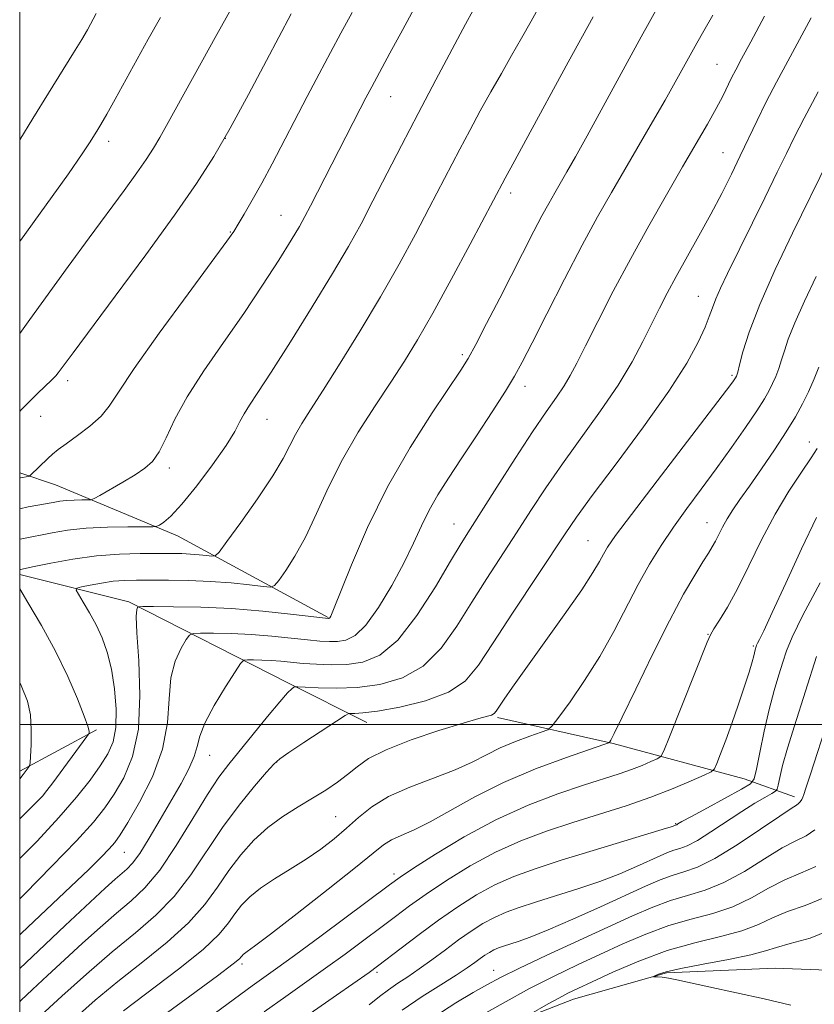
# Model space of a CAD drawing. Extents: x 2177300 to 2180200, y 322300 to 325200.
# Drawn here: x 2177500 to 2177636, y 322952 to 323121 of the extents above; entities that cross this region are included whole.
import ezdxf

# ---------------------------------------------------------------- set-up
doc = ezdxf.new("R2010")
doc.units = 0
doc.header["$MEASUREMENT"] = 0
doc.linetypes.add('rvrstm', pattern=[117.1, 50, -3.9, 0.5, -3.9, 0.5, -3.9, 0.5, -3.9, 50])
for name, color, linetype, lineweight in [('32000', 7, 'Continuous', 0), ('DTM HARD BREAKLINE', 7, 'Continuous', 0), ('DTM SPOT ELEVATION', 2, 'Continuous', 13), ('INDEX CONTOUR', 41, 'Continuous', 13), ('INTERMEDIATE CONTOUR', 44, 'Continuous', 0), ('STREAM - RIVER SINGLE LINE', 142, 'rvrstm', 0)]:
    doc.layers.add(name, color=color, linetype=linetype, lineweight=lineweight)

msp = doc.modelspace()

# ---------------------------------------------------------------- linework, layer by layer
at = {"layer": '32000', "flags": 128}
for points in [[(2177500, 322500), (2180000, 322500), (2180000, 325000), (2177500, 325000), (2177500, 322500)], [(2177500, 323000), (2180000, 323000)]]:
    msp.add_lwpolyline(points, dxfattribs=at)
at = {"layer": 'DTM HARD BREAKLINE', "extrusion": (0.1315783585202195, -0.1680856493238632, 0.9769515597308294), "elevation": 233327.3399259674, "flags": 128}
msp.add_lwpolyline([(1913742.844007769, -1062544.030981483), (1913754.657606986, -1062559.570111012), (1913767.618594783, -1062588.096118461), (1913774.035791438, -1062601.966590433)], dxfattribs=at)
at = {"layer": 'DTM HARD BREAKLINE', "extrusion": (0.1511311409594795, 0.0812933717125363, 0.985165349546914), "elevation": 356468.6030780204, "flags": 128}
msp.add_lwpolyline([(-747064.9297351362, -2039768.498852449), (-747064.9297351362, -2039783.643852449)], dxfattribs=at)
at = {"layer": 'DTM HARD BREAKLINE'}
for points in [[(2177500, 323043.099, 1144.334), (2177506.11, 323041.06, 1143.14), (2177527.01, 323032.33, 1139.34), (2177552.79, 323018.35, 1134.1)], [(2177581.82, 323001.22, 1123.77), (2177601.59, 322996.74, 1119.87), (2177624.05, 322990.69, 1114.83), (2177632.62, 322987.63, 1110.52)]]:
    msp.add_polyline3d(points, dxfattribs=at)
at = {"layer": 'DTM SPOT ELEVATION'}
for p in [(2177619.37, 323113.04, 1130.92), (2177563.5, 323107.5, 1141.19), (2177515.23, 323099.87, 1149.5), (2177535.19, 323100.38, 1146.01), (2177620.42, 323097.89, 1128.85), (2177584.06, 323090.98, 1135.55), (2177544.71, 323087.19, 1142.83), (2177536.06, 323084.33, 1144.1), (2177616.19, 323073.33, 1126.79), (2177575.77, 323063.35, 1134.31), (2177621.96, 323059.77, 1124.24), (2177508.22, 323058.87, 1145.55), (2177586.52, 323057.91, 1131.45), (2177503.6, 323052.78, 1145.25), (2177542.35, 323052.25, 1139.21), (2177635.2, 323048.35, 1118.67), (2177525.63, 323043.94, 1141.6), (2177574.36, 323034.33, 1130.8), (2177617.65, 323034.57, 1120.78), (2177597.31, 323031.46, 1124.88), (2177617.85, 323015.44, 1118.07), (2177625.61, 323013.45, 1116.18), (2177532.51, 322994.72, 1129.19), (2177544.02, 322993.56, 1125.93), (2177554.09, 322984.23, 1122.95), (2177612.27, 322983.02, 1114.12), (2177517.9, 322978.13, 1131.09), (2177564.06, 322974.44, 1118.43), (2177538.08, 322959.03, 1119.68), (2177561.16, 322957.57, 1113.7), (2177581.14, 322957.9, 1108.74)]:
    msp.add_point(p, dxfattribs=at)
at = {"layer": 'INDEX CONTOUR', "flags": 128}
for points, elevation in [([(2177500, 323031.7340000001), (2177500.382, 323031.812), (2177505.561, 323032.8310000001), (2177508.201, 323033.2610000001), (2177511.395, 323033.6080000001), (2177515.016, 323033.7930000001), (2177518.518, 323033.8540000001), (2177522.769, 323033.8600000001), (2177523.4601, 323033.9390000001), (2177523.918, 323034.1590000001), (2177524.658, 323034.637), (2177525.896, 323035.6950000001), (2177527.772, 323037.7050000001), (2177530.302, 323040.8400000001), (2177533.019, 323044.4780000001), (2177535.333, 323047.8010000001), (2177536.818, 323050.1939000001), (2177537.714, 323051.8600000001), (2177538.424, 323053.2060000001), (2177539.338, 323054.6740000001), (2177540.783, 323056.8480000001), (2177543.077, 323060.3460000001), (2177546.361, 323065.4990000001), (2177550.097, 323071.4850000001), (2177553.575, 323077.1971), (2177556.274, 323081.8240000001), (2177558.434, 323085.7501000001), (2177560.482, 323089.6560000001), (2177565.359, 323099.111), (2177568.221, 323104.6100000001), (2177571.268, 323110.3869), (2177576.338, 323119.8840000001), (2177577.631, 323122.2790000001)], 1140), ([(2177500, 322958.2379000001), (2177503.2, 322961.2760000001), (2177507.789, 322965.5780000001), (2177514.655, 322971.9660000001), (2177516.348, 322973.512), (2177518.331, 322975.2280000001), (2177519.299, 322976.2470000001), (2177520.538, 322977.9301000001), (2177522.177, 322980.5440000001), (2177524.055, 322983.7370000001), (2177527.616, 322989.9290000001), (2177528.965, 322992.4280000001), (2177529.888, 322994.5040000001), (2177530.381, 322996.236), (2177530.826, 322998.0030000001), (2177531.701, 323000.263), (2177533.304, 323003.2670000001), (2177535.221, 323006.4500000001), (2177536.862, 323009.0420000001), (2177537.81, 323010.4770000001), (2177538.358, 323011.0060000001), (2177538.975, 323011.0810000001), (2177540.026, 323011.0750000001), (2177541.443, 323011.0470000001), (2177543.054, 323010.9730000001), (2177544.731, 323010.8400000001), (2177548.531, 323010.4770000001), (2177550.818, 323010.3090000001), (2177553.3331, 323010.2259000001), (2177555.994, 323010.3040000001), (2177558.746, 323010.6980000001), (2177561.633, 323011.8920000001), (2177564.726, 323014.4529), (2177568.014, 323018.6520000001), (2177571.165, 323023.561), (2177573.768, 323027.9570000001), (2177575.59, 323031.008), (2177577.111, 323033.447), (2177581.687, 323040.6400000001), (2177584.814, 323045.5320000001), (2177587.786, 323050.0860000001), (2177590.136, 323053.5429000001), (2177591.894, 323056.0520000001), (2177593.207, 323057.986), (2177594.259, 323059.7490000001), (2177595.358, 323061.8480000001), (2177596.845, 323064.8190000001), (2177598.9711, 323069.0290000001), (2177601.623, 323074.17), (2177604.599, 323079.7669), (2177607.699, 323085.3790000001), (2177610.729, 323090.7070000001), (2177613.495, 323095.4870000001), (2177617.749, 323102.812), (2177619.24, 323105.469), (2177620.351, 323107.577), (2177621.885, 323110.7010000001), (2177622.59, 323112.0830000001), (2177623.579, 323113.9430000001), (2177625.154, 323116.8790000001), (2177627.49, 323121.263)], 1130), ([(2177500, 323082.6630000001), (2177500.156, 323082.8790000001), (2177504.546, 323088.9820000001), (2177508.341, 323094.3020000001), (2177510.721, 323097.7160000001), (2177511.966, 323099.5870000001), (2177513.2, 323101.5780000001), (2177513.907, 323102.7560000001), (2177514.916, 323104.5110000001), (2177516.342, 323107.0640000001), (2177521.989, 323117.312), (2177524.104, 323121.067)], 1150), ([(2177518.752, 322945.9290000001), (2177529.119, 322953.496), (2177533.856, 322956.9780000001), (2177536.557, 322959.0200000001), (2177537.636, 322959.9080000001), (2177537.911, 322960.2150000001), (2177538.067, 322960.4160000001), (2177538.259, 322960.615), (2177538.5131, 322960.8200000001), (2177538.965, 322961.1340000001), (2177540.203, 322962.0370000001), (2177542.928, 322964.1040000001), (2177547.488, 322967.6310000001), (2177552.82, 322971.8060000001), (2177557.507, 322975.535), (2177560.509, 322977.991), (2177562.281, 322979.403), (2177563.652, 322980.2610000001), (2177565.328, 322981.0170000001), (2177567.515, 322981.9570000001), (2177570.297, 322983.327), (2177577.906, 322987.637), (2177582.802, 322990.1030000001), (2177588.299, 322992.4180000001), (2177593.594, 322994.3790000001), (2177599.982, 322996.5710000001), (2177600.839, 322996.8860000001), (2177601.022, 322997.0150000001), (2177601.202, 322997.3100000001), (2177601.794, 322998.4610000001), (2177603.146, 323001.2391000001), (2177605.459, 323006.072), (2177608.333, 323012.012), (2177611.217, 323017.7710000001), (2177613.654, 323022.3090000001), (2177615.568, 323025.6010000001), (2177616.976, 323027.871), (2177617.925, 323029.366), (2177618.571, 323030.415), (2177619.099, 323031.3680000001), (2177620.331, 323033.816), (2177621.116, 323035.2340000001), (2177622.068, 323036.736), (2177623.293, 323038.5160000001), (2177624.913, 323040.8200000001), (2177626.971, 323043.7750000001), (2177629.194, 323047.0310000001), (2177631.231, 323050.1180000001), (2177632.816, 323052.6880000001), (2177634.0321, 323054.888), (2177635.049, 323056.9870000001), (2177635.994, 323059.1619000001), (2177636.824, 323061.2060000001)], 1120), ([(2177500, 322990.7070000001), (2177500.017, 322990.7250000001), (2177500.591, 322991.4280000001), (2177501.474, 322992.589), (2177501.682, 322992.9230000001), (2177501.78, 322993.4280000001), (2177501.853, 322994.5370000001), (2177501.95, 322996.5301000001), (2177501.986, 322999.0679000001), (2177501.841, 323001.6620000001), (2177501.362, 323004.0250000001), (2177500.275, 323006.6820000001), (2177500, 323007.1880000001)], 1140), ([(2177565.499, 322951.1120000001), (2177568.876, 322953.4310000001), (2177572.073, 322955.463), (2177574.737, 322957.121), (2177576.619, 322958.3500000001), (2177577.89, 322959.2430000001), (2177578.823, 322959.925), (2177579.65, 322960.5030000001), (2177580.433, 322960.9980000001), (2177581.194, 322961.4120000001), (2177581.965, 322961.7560000001), (2177582.836, 322962.0730000001), (2177585.323, 322962.8670000001), (2177587.393, 322963.6050000001), (2177590.4689, 322964.8400000001), (2177594.701, 322966.6740000001), (2177599.429, 322968.7961), (2177607.124, 322972.3150000001), (2177609.625, 322973.4059000001), (2177611.6869, 322974.1730000001), (2177613.701, 322974.7800000001), (2177616.028, 322975.6020000001), (2177619.025, 322977.0690000001), (2177622.843, 322979.4130000001), (2177626.8229, 322982.0860000001), (2177630.103, 322984.3430000001), (2177632.051, 322985.6340000001), (2177632.957, 322986.1950000001), (2177633.338, 322986.459), (2177633.624, 322986.7740000001), (2177633.881, 322987.1590000001), (2177634.0831, 322987.5520000001), (2177634.251, 322988.0140000001), (2177634.593, 322989.1080000001), (2177635.364, 322991.5241), (2177638.413, 323000.8840000001)], 1110)]:
    msp.add_lwpolyline(points, dxfattribs=dict(at, elevation=elevation))
at = {"layer": 'INTERMEDIATE CONTOUR', "flags": 128}
for points, elevation in [([(2177500, 323026.5320000001), (2177500.127, 323026.5580000001), (2177502.484, 323027.045), (2177505.344, 323027.6240000001), (2177509.082, 323028.2990000001), (2177513.159, 323028.8670000001), (2177517.096, 323029.1780000001), (2177520.65, 323029.285), (2177523.636, 323029.2930000001), (2177525.942, 323029.2830000001), (2177527.739, 323029.2570000001), (2177529.266, 323029.1940000001), (2177530.7, 323029.0830000001), (2177531.957, 323028.9530000001), (2177532.887, 323028.8430000001), (2177533.46, 323028.876), (2177534.13, 323029.5219000001), (2177535.473, 323031.3330000001), (2177537.84, 323034.6130000001), (2177540.7029, 323038.6680000001), (2177543.308, 323042.5530000001), (2177545.094, 323045.5440000001), (2177546.263, 323047.7870000001), (2177547.208, 323049.6500000001), (2177548.296, 323051.5210000001), (2177549.795, 323053.8770000001), (2177551.947, 323057.2180000001), (2177554.886, 323061.8631000001), (2177558.304, 323067.398), (2177561.782, 323073.2330000001), (2177564.966, 323078.8400000001), (2177567.7569, 323083.9710000001), (2177570.119, 323088.442), (2177575.34, 323098.4840000001), (2177577.049, 323101.7180000001), (2177578.841, 323105.0430000001), (2177580.659, 323108.3320000001), (2177582.454, 323111.4870000001), (2177584.208, 323114.528), (2177585.9099, 323117.5020000001), (2177587.547, 323120.4320000001), (2177594.954, 323133.883)], 1138), ([(2177500, 323036.9580000001), (2177501.477, 323037.2451000001), (2177505.719, 323038.0380000001), (2177506.845, 323038.224), (2177508.029, 323038.3540000001), (2177509.343, 323038.4220000001), (2177510.615, 323038.4440000001), (2177511.607, 323038.4440000001), (2177512.201, 323038.4711000001), (2177512.755, 323038.6760000001), (2177513.743, 323039.2330000001), (2177517.6429, 323041.5150000001), (2177519.748, 323042.7770000001), (2177521.4229, 323043.8680000001), (2177522.742, 323045.0510000001), (2177523.893, 323046.6940000001), (2177525.078, 323049.0920000001), (2177526.57, 323052.2530000001), (2177528.658, 323056.1101), (2177531.519, 323060.567), (2177534.879, 323065.4050000001), (2177538.352, 323070.3740000001), (2177541.585, 323075.2000000001), (2177544.358, 323079.5190000001), (2177546.483, 323082.941), (2177547.874, 323085.2590000001), (2177548.839, 323086.9830000001), (2177549.79, 323088.8040000001), (2177558.303, 323105.4270000001), (2177559.276, 323107.2980000001), (2177560.26, 323109.1570000001), (2177563.384, 323114.9550000001), (2177565.58, 323118.9890000001), (2177567.901, 323123.2000000001)], 1142), ([(2177500, 322970.1620000001), (2177500.861, 322971.0210000001), (2177505.516, 322975.7300000001), (2177509.714, 322980.084), (2177512.632, 322983.3050000001), (2177514.581, 322985.758), (2177516.161, 322988.094), (2177517.808, 322990.9010000001), (2177519.318, 322994.513), (2177520.325, 322999.2010000001), (2177520.589, 323004.986), (2177520.374, 323010.8910000001), (2177520.066, 323015.6890000001), (2177519.967, 323018.4820000001), (2177520.04, 323019.6830000001), (2177520.163, 323020.0310000001), (2177520.337, 323020.1490000001), (2177521.052, 323020.192), (2177522.92, 323020.1960000001), (2177526.357, 323020.1790000001), (2177530.995, 323020.0860000001), (2177536.268, 323019.8450000001), (2177541.598, 323019.4180000001), (2177546.369, 323018.9180000001), (2177552.868, 323018.1540000001), (2177552.936, 323018.165), (2177553.011, 323018.202), (2177553.099, 323018.2860000001), (2177553.255, 323018.5650000001), (2177553.734, 323019.691), (2177556.798, 323027.3260000001), (2177559.553, 323033.7120000001), (2177562.968, 323040.7030000001), (2177566.827, 323047.4540000001), (2177570.585, 323053.3520000001), (2177575.516, 323060.6570000001), (2177576.764, 323062.6720000001), (2177578.063, 323065.0510000001), (2177579.934, 323068.6390000001), (2177582.184, 323073.0110000001), (2177588.04, 323084.4620000001), (2177589.407, 323087.0810000001), (2177590.558, 323089.2070000001), (2177591.584, 323091.0290000001), (2177593.689, 323094.6510000001), (2177595.125, 323097.1670000001), (2177597.152, 323100.8090000001), (2177606.4159, 323117.7640000001), (2177609.425, 323123.1780000001)], 1134), ([(2177500, 323066.9330000001), (2177501.749, 323069.3330000001), (2177508.321, 323078.3950000001), (2177511.92, 323083.3280000001), (2177517.897, 323091.4350000001), (2177520.074, 323094.4340000001), (2177521.674, 323096.7480000001), (2177522.892, 323098.653), (2177523.975, 323100.486), (2177525.158, 323102.5779), (2177526.632, 323105.2390000001), (2177531.068, 323113.2930000001), (2177533.748, 323118.1280000001), (2177536.155, 323122.4180000001)], 1148), ([(2177500, 323042.2170000001), (2177500.11, 323042.2390000001), (2177501.424, 323042.4780000001), (2177501.646, 323042.5340000001), (2177501.865, 323042.6900000001), (2177504.82, 323045.5490000001), (2177505.6391, 323046.3020000001), (2177506.578, 323047.077), (2177507.932, 323048.0850000001), (2177509.868, 323049.4710000001), (2177512.032, 323051.1041000001), (2177513.939, 323052.785), (2177515.3381, 323054.4950000001), (2177516.913, 323056.925), (2177519.583, 323060.9490000001), (2177523.882, 323066.9970000001), (2177528.8169, 323073.7420000001), (2177535.455, 323082.7470000001), (2177536.632, 323084.4300000001), (2177537.393, 323085.6560000001), (2177538.431, 323087.4010000001), (2177539.808, 323089.7760000001), (2177541.428, 323092.6790000001), (2177543.207, 323096.0070000001), (2177549.204, 323107.5100000001), (2177551.265, 323111.4160000001), (2177553.2, 323115.0570000001), (2177554.987, 323118.3840000001), (2177556.93, 323121.9300000001)], 1144), ([(2177500, 323100.1180000001), (2177502.229, 323103.7820000001), (2177504.915, 323108.111), (2177509.231, 323114.99), (2177510.609, 323117.263), (2177511.581, 323118.9480000001), (2177513.117, 323121.7230000001)], 1152), ([(2177500, 323053.621), (2177500.208, 323053.8320000001), (2177501.604, 323055.251), (2177503.044, 323056.664), (2177505.475, 323059.0030000001), (2177506.164, 323059.7050000001), (2177506.612, 323060.2280000001), (2177509.135, 323063.6510000001), (2177516.369, 323073.338), (2177521.615, 323080.4121000001), (2177526.527, 323087.1780000001), (2177530.27, 323092.6020000001), (2177533.2099, 323097.258), (2177536.012, 323102.1280000001), (2177539.142, 323107.8470000001), (2177542.263, 323113.675), (2177546.499, 323121.6560000001)], 1146), ([(2177500, 322963.9870000001), (2177500.317, 322964.2910000001), (2177508.753, 322972.2629000001), (2177511.812, 322975.1980000001), (2177513.932, 322977.2910000001), (2177515.34, 322978.741), (2177516.296, 322979.8230000001), (2177517.2119, 322981.111), (2177518.5371, 322983.258), (2177520.536, 322986.7060000001), (2177522.734, 322991.0740000001), (2177524.473, 322995.7740000001), (2177525.298, 323000.2910000001), (2177525.577, 323004.4070000001), (2177525.8829, 323007.9760000001), (2177526.635, 323010.8750000001), (2177527.63, 323013.066), (2177528.512, 323014.5359000001), (2177529.073, 323015.3130000001), (2177529.705, 323015.599), (2177530.948, 323015.638), (2177533.192, 323015.6270000001), (2177536.219, 323015.567), (2177539.661, 323015.4090000001), (2177543.164, 323015.1290000001), (2177546.447, 323014.7920000001), (2177549.243, 323014.4840000001), (2177551.375, 323014.2810000001), (2177553.017, 323014.1950000001), (2177554.431, 323014.2290000001), (2177555.854, 323014.4550000001), (2177557.43, 323015.2350000001), (2177559.277, 323017.0070000001), (2177561.445, 323020.0190000001), (2177563.705, 323023.7870000001), (2177565.758, 323027.638), (2177567.395, 323031.0410000001), (2177568.76, 323034.0150000001), (2177570.088, 323036.7200000001), (2177571.591, 323039.338), (2177573.395, 323042.153), (2177575.602, 323045.4750000001), (2177578.222, 323049.4460000001), (2177580.888, 323053.5410000001), (2177583.14, 323057.0700000001), (2177584.699, 323059.6390000001), (2177586.014, 323062.04), (2177587.716, 323065.361), (2177590.244, 323070.334), (2177593.278, 323076.2521), (2177596.306, 323082.0490000001), (2177598.942, 323086.92), (2177601.2921, 323091.0909000001), (2177603.586, 323095.0480000001), (2177608.346, 323103.1909), (2177610.4769, 323106.8800000001), (2177612.222, 323109.9700000001), (2177615.922, 323116.6610000001), (2177617.131, 323118.773), (2177618.686, 323121.4260000001)], 1132), ([(2177500, 322977.0460000001), (2177502.964, 322980.0480000001), (2177506.726, 322984.0659), (2177509.749, 322987.5690000001), (2177512.048, 322990.5020000001), (2177513.785, 322992.9300000001), (2177515.091, 322994.9800000001), (2177515.9859, 322997.0170000001), (2177516.463, 322999.4710000001), (2177516.531, 323002.616), (2177516.256, 323006.1220000001), (2177515.72, 323009.5040000001), (2177514.995, 323012.3890000001), (2177514.108, 323014.8470000001), (2177513.08, 323017.061), (2177511.9569, 323019.148), (2177510.893, 323020.963), (2177510.072, 323022.3010000001), (2177509.666, 323023.0340000001), (2177509.798, 323023.3630000001), (2177510.5809, 323023.5690000001), (2177512.057, 323023.8700000001), (2177513.976, 323024.2230000001), (2177516.0181, 323024.5210000001), (2177517.964, 323024.6850000001), (2177520.009, 323024.7420000001), (2177522.449, 323024.7450000001), (2177525.489, 323024.7320000001), (2177528.969, 323024.67), (2177532.633, 323024.5131000001), (2177536.2081, 323024.2370000001), (2177539.341, 323023.9130000001), (2177541.658, 323023.637), (2177542.947, 323023.5300000001), (2177543.646, 323023.7990000001), (2177544.353, 323024.675), (2177545.535, 323026.3460000001), (2177547.13, 323028.8310000001), (2177548.9401, 323032.1079000001), (2177550.829, 323036.1130000001), (2177552.881, 323040.6170000001), (2177555.237, 323045.3530000001), (2177557.965, 323050.0630000001), (2177560.83, 323054.5410000001), (2177563.525, 323058.5960000001), (2177565.86, 323062.187), (2177568.122, 323065.8890000001), (2177570.718, 323070.4300000001), (2177573.8739, 323076.2010000001), (2177577.108, 323082.2340000001), (2177583.101, 323093.5630000001), (2177584.756, 323096.5439), (2177586.657, 323100.0340000001), (2177593.912, 323113.4050000001), (2177598.167, 323121.1760000001)], 1136), ([(2177500, 322952.545), (2177500.192, 322952.736), (2177502.19, 322954.6310000001), (2177504.755, 322957.0279), (2177507.671, 322959.7330000001), (2177510.7309, 322962.5479000001), (2177513.754, 322965.2760000001), (2177516.567, 322967.7170000001), (2177519.069, 322969.8130000001), (2177521.449, 322972.0580000001), (2177523.968, 322975.088), (2177526.785, 322979.273), (2177529.636, 322983.9130000001), (2177532.151, 322988.045), (2177534.097, 322990.9920000001), (2177535.781, 322993.2290000001), (2177542.44, 323001.4020000001), (2177544.528, 323003.914), (2177545.872, 323005.4260000001), (2177546.59, 323006.1280000001), (2177546.92, 323006.3770000001), (2177547.137, 323006.4730000001), (2177547.638, 323006.4820000001), (2177548.851, 323006.4090000001), (2177551.084, 323006.285), (2177554.162, 323006.2250000001), (2177557.786, 323006.365), (2177561.665, 323006.866), (2177565.52, 323007.9810000001), (2177569.079, 323009.99), (2177572.149, 323013.0510000001), (2177574.857, 323016.8520000001), (2177577.412, 323020.963), (2177579.977, 323025.028), (2177585.063, 323032.8420000001), (2177587.52, 323036.6400000001), (2177590.0699, 323040.5170000001), (2177592.906, 323044.643), (2177599.43, 323053.687), (2177602.431, 323058.0910000001), (2177604.826, 323062.0730000001), (2177606.692, 323065.589), (2177609.511, 323071.3060000001), (2177610.833, 323073.8690000001), (2177612.361, 323076.692), (2177616.287, 323083.686), (2177618.328, 323087.3900000001), (2177620.181, 323090.9061000001), (2177621.846, 323094.2150000001), (2177623.365, 323097.3590000001), (2177626.233, 323103.4239000001), (2177627.796, 323106.5950000001), (2177629.564, 323109.9980000001), (2177631.485, 323113.5810000001), (2177633.473, 323117.2540000001), (2177635.486, 323121.018)], 1128), ([(2177502.179, 322948.893), (2177507.225, 322953.5129000001), (2177511.4269, 322957.2840000001), (2177515.824, 322961.088), (2177519.807, 322964.3670000001), (2177523.319, 322967.3740000001), (2177526.44, 322970.561), (2177529.269, 322974.2570000001), (2177534.698, 322982.365), (2177537.549, 322986.1820000001), (2177540.2049, 322989.442), (2177542.259, 322991.8430000001), (2177543.5, 322993.2440000001), (2177544.51, 322994.1510000001), (2177546.065, 322995.2330000001), (2177548.664, 322996.9490000001), (2177555.7049, 323001.5380000001), (2177556.347, 323001.8750000001), (2177556.731, 323001.9040000001), (2177557.387, 323001.888), (2177558.756, 323001.9830000001), (2177561.259, 323002.317), (2177565.082, 323003.001), (2177569.469, 323004.067), (2177573.432, 323005.5260000001), (2177576.284, 323007.4500000001), (2177578.55, 323010.1429000001), (2177581.056, 323013.969), (2177584.365, 323019.0480000001), (2177593.353, 323032.6390000001), (2177595.326, 323035.5030000001), (2177598.027, 323039.1990000001), (2177602.093, 323044.6250000001), (2177606.807, 323050.9850000001), (2177611.114, 323057.0600000001), (2177614.191, 323061.8780000001), (2177616.1469, 323065.447), (2177617.327, 323068.0220000001), (2177618.054, 323069.8790000001), (2177618.5831, 323071.3680000001), (2177619.1479, 323072.8590000001), (2177619.964, 323074.7101000001), (2177621.171, 323077.2319000001), (2177627.559, 323090.1950000001), (2177629.693, 323094.5560000001), (2177631.249, 323097.7710000001), (2177632.605, 323100.523), (2177634.309, 323103.816), (2177636.716, 323108.3060000001)], 1126), ([(2177509.731, 322949.9890000001), (2177512.931, 322952.8060000001), (2177516.8, 322956.035), (2177521.055, 322959.3890000001), (2177525.252, 322962.7480000001), (2177528.912, 322966.0330000001), (2177531.7001, 322969.1789000001), (2177533.865, 322972.175), (2177535.804, 322975.0210000001), (2177537.848, 322977.7100000001), (2177540.068, 322980.1880000001), (2177542.472, 322982.3910000001), (2177545.041, 322984.2830000001), (2177547.6471, 322985.9220000001), (2177550.138, 322987.3950000001), (2177552.387, 322988.7770000001), (2177554.379, 322990.1090000001), (2177556.128, 322991.4240000001), (2177557.7449, 322992.7570000001), (2177559.737, 322994.1609000001), (2177562.711, 322995.6930000001), (2177566.989, 322997.3580000001), (2177571.754, 322998.9540000001), (2177575.903, 323000.2300000001), (2177578.6, 323001.0070000001), (2177580.067, 323001.4090000001), (2177580.792, 323001.633), (2177581.213, 323001.8720000001), (2177581.578, 323002.2920000001), (2177582.937, 323004.3300000001), (2177584.37, 323006.4130000001), (2177586.626, 323009.6010000001), (2177593.227, 323018.7980000001), (2177596.207, 323023.0541000001), (2177598.145, 323026.012), (2177599.252, 323027.898), (2177599.9321, 323029.175), (2177600.638, 323030.3820000001), (2177602.006, 323032.3510000001), (2177604.721, 323035.9869000001), (2177609.122, 323041.7500000001), (2177621.0031, 323057.2180000001), (2177622.088, 323058.6610000001), (2177622.554, 323059.339), (2177622.703, 323059.6190000001), (2177622.774, 323059.8090000001), (2177622.9251, 323060.3500000001), (2177623.235, 323061.5780000001), (2177623.813, 323063.7980000001), (2177624.883, 323067.1960000001), (2177626.697, 323071.925), (2177629.353, 323077.91), (2177632.314, 323084.1520000001), (2177638.517, 323096.7960000001)], 1124), ([(2177517.776, 322950.9820000001), (2177527.186, 322958.1220000001), (2177531.3841, 322961.5050000001), (2177534.128, 322964.1000000001), (2177535.751, 322966.0420000001), (2177536.858, 322967.6180000001), (2177537.984, 322969.0780000001), (2177539.378, 322970.5201000001), (2177541.2169, 322972.0060000001), (2177543.597, 322973.5830000001), (2177546.303, 322975.2380000001), (2177549.038, 322976.9430000001), (2177551.5609, 322978.6760000001), (2177553.859, 322980.441), (2177555.975, 322982.2470000001), (2177558.005, 322984.0910000001), (2177560.266, 322985.9211), (2177563.132, 322987.6760000001), (2177566.805, 322989.3049), (2177570.815, 322990.816), (2177574.523, 322992.2290000001), (2177577.471, 322993.5639000001), (2177579.912, 322994.8210000001), (2177582.281, 322996.001), (2177584.862, 322997.0870000001), (2177587.348, 322998.0079000001), (2177589.284, 322998.675), (2177590.401, 322999.111), (2177591.18, 322999.7760000001), (2177592.289, 323001.2391000001), (2177594.212, 323003.9050000001), (2177596.697, 323007.5150000001), (2177599.312, 323011.6460000001), (2177601.706, 323015.9130000001), (2177605.892, 323023.9810000001), (2177607.845, 323027.4680000001), (2177609.824, 323030.6740000001), (2177611.926, 323033.7860000001), (2177614.2221, 323036.969), (2177616.685, 323040.285), (2177619.26, 323043.7740000001), (2177621.861, 323047.403), (2177624.262, 323050.8510000001), (2177626.201, 323053.7221000001), (2177627.501, 323055.7490000001), (2177628.32, 323057.1729000001), (2177628.898, 323058.3590000001), (2177629.432, 323059.6100000001), (2177629.95, 323060.9700000001), (2177630.433, 323062.4190000001), (2177630.908, 323064.0000000001), (2177631.577, 323066.0000000001), (2177632.683, 323068.7700000001), (2177634.3641, 323072.4909000001), (2177636.333, 323076.6810000001)], 1122), ([(2177532.427, 322949.8240000001), (2177539.8061, 322955.2700000001), (2177543.786, 322958.1300000001), (2177547.021, 322960.4850000001), (2177551.59, 322963.8510000001), (2177563.335, 322972.5690000001), (2177565.141, 322973.8540000001), (2177567.438, 322975.387), (2177571.174, 322977.7989000001), (2177576.068, 322980.7640000001), (2177581.535, 322983.713), (2177587.024, 322986.1830000001), (2177592.143, 322988.1310000001), (2177596.54, 322989.621), (2177602.599, 322991.5760000001), (2177604.722, 322992.3040000001), (2177606.552, 322993.0110000001), (2177608.051, 322993.648), (2177609.113, 322994.1261000001), (2177609.733, 322994.512), (2177610.291, 322995.4890000001), (2177611.267, 322997.8970000001), (2177617.6701, 323014.111), (2177618.243, 323015.3850000001), (2177618.8319, 323016.3630000001), (2177619.799, 323017.861), (2177621.164, 323020.1180000001), (2177622.863, 323023.2270000001), (2177624.83, 323027.187), (2177627.004, 323031.6070000001), (2177629.322, 323035.9970000001), (2177631.687, 323039.9290000001), (2177633.849, 323043.1990000001), (2177635.523, 323045.6630000001), (2177636.531, 323047.2840000001)], 1118), ([(2177541.861, 322950.7940000001), (2177545.556, 322953.4490000001), (2177552.359, 322958.2740000001), (2177555.707, 322960.702), (2177558.921, 322963.077), (2177561.818, 322965.2530000001), (2177564.317, 322967.1500000001), (2177566.754, 322968.9650000001), (2177569.569, 322970.9610000001), (2177573.081, 322973.3090000001), (2177577.133, 322975.8020000001), (2177581.449, 322978.138), (2177585.8081, 322980.0910000001), (2177590.205, 322981.7330000001), (2177594.694, 322983.2120000001), (2177599.283, 322984.6540000001), (2177603.81, 322986.0970000001), (2177608.071, 322987.5590000001), (2177611.859, 322989.023), (2177614.961, 322990.3400000001), (2177617.16, 322991.3300000001), (2177618.358, 322991.914), (2177618.921, 322992.4380000001), (2177619.332, 322993.3499), (2177619.978, 322994.9980000001), (2177620.868, 322997.3240000001), (2177621.914, 323000.17), (2177623.019, 323003.3310000001), (2177624.053, 323006.4160000001), (2177624.875, 323008.986), (2177625.388, 323010.7200000001), (2177625.659, 323011.7610000001), (2177625.893, 323012.7650000001), (2177626.079, 323013.3810000001), (2177626.164, 323013.584), (2177626.3249, 323013.9120000001), (2177626.651, 323014.5460000001), (2177627.391, 323016.072), (2177628.835, 323019.1790000001), (2177631.131, 323024.2030000001), (2177633.848, 323030.0870000001), (2177636.412, 323035.4221000001)], 1116), ([(2177614.986, 322984.2660000001), (2177617.724, 322985.7640000001), (2177623.575, 322988.9460000001), (2177625.087, 322989.8410000001), (2177625.751, 322990.7200000001), (2177626.135, 322992.3350000001), (2177626.699, 322995.1960000001), (2177627.455, 322998.8450000001), (2177628.307, 323002.577), (2177629.165, 323005.8190000001), (2177629.968, 323008.5050000001), (2177630.661, 323010.6990000001), (2177631.287, 323012.6030000001), (2177632.259, 323014.974), (2177634.087, 323018.7070000001), (2177637.038, 323024.2750000001)], 1114), ([(2177500, 322983.8500000001), (2177500.99, 322984.8), (2177502.782, 322986.599), (2177503.875, 322987.7450000001), (2177504.664, 322988.6891000001), (2177505.68, 322990.0440000001), (2177511.514, 322997.937), (2177511.834, 322998.41), (2177511.886, 322998.5930000001), (2177511.866, 322998.8910000001), (2177511.653, 322999.7080000001), (2177511.05, 323001.4490000001), (2177509.902, 323004.3800000001), (2177508.241, 323008.2230000001), (2177506.143, 323012.562), (2177503.742, 323016.9620000001), (2177501.416, 323020.9070000001), (2177500, 323023.2110000001)], 1138), ([(2177559.836, 322952.018), (2177561.604, 322953.4190000001), (2177563.153, 322954.6030000001), (2177564.743, 322955.6980000001), (2177566.474, 322956.8370000001), (2177568.41, 322958.1560000001), (2177570.58, 322959.7380000001), (2177572.873, 322961.459), (2177575.145, 322963.1400000001), (2177577.284, 322964.6340000001), (2177579.3111, 322965.915), (2177581.279, 322966.9880000001), (2177583.276, 322967.876), (2177585.529, 322968.6971), (2177588.302, 322969.5870000001), (2177591.7431, 322970.6510000001), (2177595.557, 322971.8600000001), (2177599.333, 322973.1520000001), (2177602.721, 322974.4570000001), (2177605.599, 322975.6820000001), (2177609.622, 322977.5110000001), (2177610.909, 322978.0730000001), (2177611.97, 322978.4680000001), (2177613.016, 322978.7870000001), (2177614.283, 322979.2590000001), (2177616.0131, 322980.1470000001), (2177618.344, 322981.6100000001), (2177623.608, 322985.1250000001), (2177625.837, 322986.5181), (2177627.578, 322987.5310000001), (2177628.773, 322988.1900000001), (2177629.416, 322988.5700000001), (2177629.698, 322988.9440000001), (2177629.862, 322989.6310000001), (2177630.126, 322990.92), (2177630.615, 322992.9770000001), (2177631.431, 322995.9359), (2177632.619, 322999.8050000001), (2177636.403, 323011.6590000001)], 1112), ([(2177549.737, 322950.5060000001), (2177554.253, 322953.6720000001), (2177559.823, 322957.5520000001), (2177561.265, 322958.6070000001), (2177565.299, 322961.7310000001), (2177568.367, 322964.0750000001), (2177571.699, 322966.5360000001), (2177574.988, 322968.8190000001), (2177578.198, 322970.8400000001), (2177581.364, 322972.5630000001), (2177584.586, 322973.9970000001), (2177588.222, 322975.3210000001), (2177592.695, 322976.7570000001), (2177598.163, 322978.4350000001), (2177610.74, 322982.2401000001), (2177611.769, 322982.5680000001), (2177612.384, 322982.8070000001), (2177612.4821, 322982.8570000001), (2177612.691, 322982.9820000001), (2177613.3789, 322983.3750000001), (2177614.986, 322984.2660000001)], 1114), ([(2177571.063, 322950.013), (2177574.675, 322952.3290000001), (2177577.642, 322954.1060000001), (2177579.967, 322955.4570000001), (2177582.32, 322956.7230000001), (2177585.537, 322958.3060000001), (2177590.155, 322960.4680000001), (2177604.928, 322967.2550000001), (2177608.378, 322968.7570000001), (2177611.404, 322969.8790000001), (2177614.33, 322970.7340000001), (2177617.336, 322971.6340000001), (2177620.56, 322972.942), (2177624.0549, 322974.8680000001), (2177627.515, 322977.0290000001), (2177630.545, 322978.8890000001), (2177632.864, 322980.0870000001), (2177634.626, 322980.9440000001), (2177636.1, 322981.9550000001)], 1108), ([(2177578.359, 322949.8280000001), (2177582.753, 322952.322), (2177587.3, 322954.7980000001), (2177591.523, 322956.947), (2177595.474, 322958.8360000001), (2177599.3351, 322960.6280000001), (2177603.248, 322962.4310000001), (2177607.196, 322964.137), (2177611.121, 322965.584), (2177614.96, 322966.6880000001), (2177618.643, 322967.6660000001), (2177622.096, 322968.8140000001), (2177625.267, 322970.3230000001), (2177628.206, 322971.9720000001), (2177630.988, 322973.436), (2177633.676, 322974.54), (2177636.295, 322975.6921000001)], 1106), ([(2177587.127, 322950.2290000001), (2177590.482, 322952.1590000001), (2177592.307, 322953.175), (2177593.852, 322953.9840000001), (2177595.545, 322954.8030000001), (2177597.9779, 322955.9450000001), (2177601.568, 322957.6061000001), (2177606.014, 322959.5160000001), (2177610.838, 322961.29), (2177615.59, 322962.6420000001), (2177619.951, 322963.6990000001), (2177623.631, 322964.6869000001), (2177626.479, 322965.778), (2177628.898, 322966.914), (2177631.4301, 322967.9830000001), (2177634.488, 322968.9930000001), (2177637.965, 322970.441)], 1104), ([(2177631.999, 322951.9790000001), (2177627.435, 322953.0260000001), (2177617.959, 322955.0790000001), (2177612.518, 322956.289), (2177611.045, 322956.588), (2177609.973, 322956.7430000001), (2177609.21, 322956.8020000001), (2177608.483, 322956.8200000001), (2177608.492, 322956.8690000001), (2177608.757, 322957.001), (2177609.36, 322957.2540000001), (2177610.676, 322957.653), (2177613.155, 322958.2219000001), (2177616.991, 322958.9600000001), (2177621.355, 322959.7760000001), (2177625.1659, 322960.5600000001), (2177627.691, 322961.2320000001), (2177629.589, 322961.8570000001), (2177631.872, 322962.5300000001), (2177635.3, 322963.4460000001), (2177639.634, 322965.1890000001)], 1102)]:
    msp.add_lwpolyline(points, dxfattribs=dict(at, elevation=elevation))
at = {"layer": 'STREAM - RIVER SINGLE LINE'}
msp.add_polyline3d([(2177570.45, 322943.55, 1105.28), (2177594.8, 322952.97, 1103.27), (2177610.71, 322957.48, 1101.78), (2177629.33, 322958.3, 1100.65), (2177648.52, 322957.53, 1099.11), (2177669.18, 322964.24, 1097.36), (2177681.76, 322977.21, 1095.31), (2177687.75, 323003.4, 1093.56), (2177696.84, 323035.49, 1090.58), (2177704.01, 323053.71, 1089.25), (2177718.75, 323064.58, 1088.32), (2177739.96, 323070.77, 1087.29)], dxfattribs=at)

doc.saveas('drawing.dxf')
